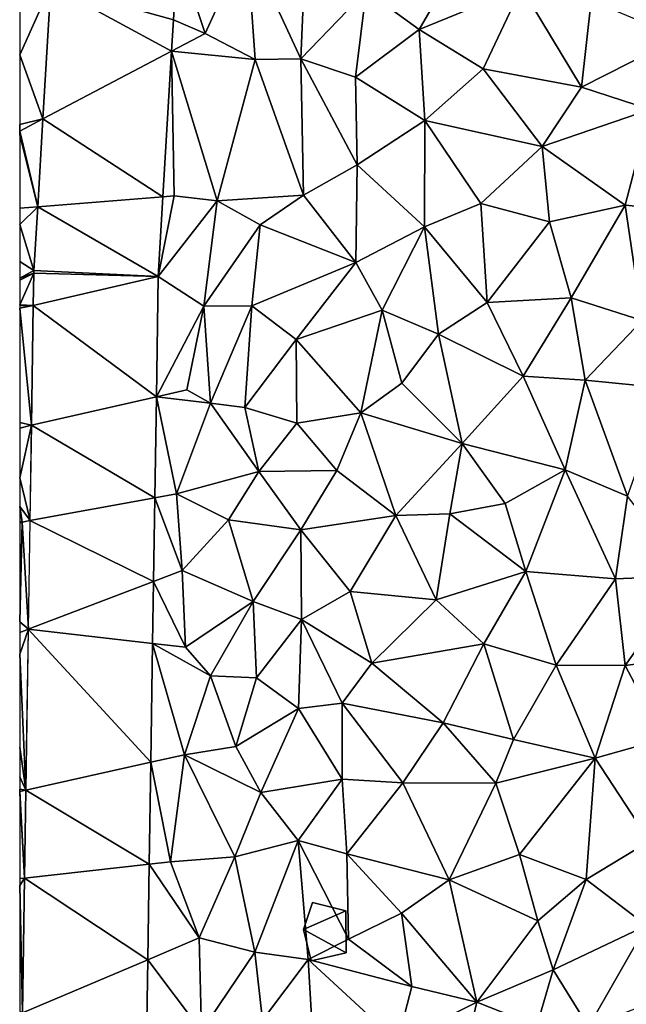
# Model space of a CAD drawing. Extents: x 574988 to 576037, y 6222000 to 6223048.
# Drawn here: x 575000 to 575044, y 6222259 to 6222330 of the extents above; entities that cross this region are included whole.
import ezdxf

# ---------------------------------------------------------------- set-up
doc = ezdxf.new("R2010")
doc.units = 0
doc.header["$MEASUREMENT"] = 0
for name, color, linetype in [('Bygninger_LOD2', 1, 'Continuous'), ('Terraen', 33, 'Continuous'), ('Terraen_vej', 33, 'Continuous')]:
    doc.layers.add(name, color=color, linetype=linetype)

# ---------------------------------------------------------------- blocks, each defined once
blk = doc.blocks.new('1km_6222_575_UTM32_ACAD_1_FMEBLOCK43')
at = {"layer": 'Terraen_vej', "color": 251, "true_color": 0x555555}
for points in [[(-60.283, 19.85, 4.884), (-51.414, 17.379, 4.843), (-51.116, 22.381, 4.873)], [(-60.857, 10.194, 4.817), (-51.55, 15.094, 4.83), (-60.283, 19.85, 4.884)], [(-51.55, 15.094, 4.83), (-51.414, 17.379, 4.843), (-60.283, 19.85, 4.884)], [(-60.857, 10.194, 4.817), (-52.176, 4.565, 4.768), (-51.55, 15.094, 4.83)], [(-60.857, 10.194, 4.817), (-61.235, 3.842, 4.773), (-52.176, 4.565, 4.768)], [(-61.235, 3.842, 4.773), (-52.519, -1.198, 4.734), (-52.176, 4.565, 4.768)], [(-61.509, -0.763, 4.741), (-52.519, -1.198, 4.734), (-61.235, 3.842, 4.773)], [(-61.516, -0.961, 4.738), (-61.552, -3.305, 4.728), (-52.519, -1.198, 4.734)], [(-61.552, -3.305, 4.728), (-52.653, -9.922, 4.683), (-52.519, -1.198, 4.734)], [(-61.509, -0.763, 4.741), (-61.516, -0.961, 4.738), (-52.519, -1.198, 4.734)], [(-61.552, -3.305, 4.728), (-61.686, -11.979, 4.693), (-52.653, -9.922, 4.683)], [(-61.686, -11.979, 4.693), (-52.765, -17.218, 4.64), (-52.653, -9.922, 4.683)], [(-61.686, -11.979, 4.693), (-61.792, -18.875, 4.665), (-52.765, -17.218, 4.64)], [(-61.792, -18.875, 4.665), (-52.858, -23.275, 4.605), (-52.765, -17.218, 4.64)], [(-61.792, -18.875, 4.665), (-61.913, -26.735, 4.633), (-52.858, -23.275, 4.605)], [(-61.913, -26.735, 4.633), (-52.928, -27.759, 4.578), (-52.858, -23.275, 4.605)], [(-61.913, -26.735, 4.633), (-62.092, -38.385, 4.586), (-53.06, -36.366, 4.528)], [(-61.913, -26.735, 4.633), (-53.06, -36.366, 4.528), (-52.928, -27.759, 4.578)], [(-62.092, -38.385, 4.586), (-53.174, -43.75, 4.485), (-53.06, -36.366, 4.528)], [(-62.092, -38.385, 4.586), (-62.19, -44.75, 4.56), (-53.174, -43.75, 4.485)], [(-53.28, -50.656, 4.444), (-53.174, -43.75, 4.485), (-62.19, -44.75, 4.56)], [(-53.28, -50.656, 4.444), (-62.19, -44.75, 4.56), (-62.341, -54.514, 4.52)], [(-62.341, -54.514, 4.52), (-53.372, -56.619, 4.41), (-53.28, -50.656, 4.444)]]:
    blk.add_polyline3d(points, close=True, dxfattribs=at)
blk = doc.blocks.new('1km_6222_575_UTM32_ACAD_1_FMEBLOCK126')
at = {"layer": 'Terraen', "color": 9, "true_color": 0xbbbbbb}
for points in [[(-41.79, 23.63, 4.93), (-46.08, 23, 4.99), (-42.17, 14.55, 4.89)], [(-41.79, 23.63, 4.93), (-42.17, 14.55, 4.89), (-37.44, 19.46, 4.93)], [(-46.08, 23, 4.99), (-51.08, 22.381, 4.873), (-49.09, 16.37, 4.88)], [(-46.08, 23, 4.99), (-49.09, 16.37, 4.88), (-45.48, 14.5, 5.05)], [(-46.08, 23, 4.99), (-45.48, 14.5, 5.05), (-42.17, 14.55, 4.89)], [(-51.377, 17.379, 4.843), (-49.09, 16.37, 4.88), (-51.08, 22.381, 4.873)], [(-30.17, 22.64, 4.79), (-37.44, 19.46, 4.93), (-33.6, 16.68, 4.77)], [(-26.21, 19.71, 4.64), (-30.17, 22.64, 4.79), (-33.6, 16.68, 4.77)], [(-60.82, 10.194, 4.817), (-60.246, 19.85, 4.884), (-62.5, 14.847, 4.903)], [(-60.246, 19.85, 4.884), (-62.5, 19.667, 4.945), (-62.5, 14.847, 4.903)], [(-37.44, 19.46, 4.93), (-42.17, 14.55, 4.89), (-38.21, 13.22, 4.84)], [(-37.44, 19.46, 4.93), (-38.21, 13.22, 4.84), (-33.6, 16.68, 4.77)], [(-26.21, 19.71, 4.64), (-33.6, 16.68, 4.77), (-28.97, 13.83, 4.61)], [(-26.21, 19.71, 4.64), (-28.97, 13.83, 4.61), (-21.86, 12.49, 4.38)], [(-26.21, 19.71, 4.64), (-21.86, 12.49, 4.38), (-21.17, 18.75, 4.46)], [(-21.17, 18.75, 4.46), (-21.86, 12.49, 4.38), (-14.77, 16.09, 4.18)], [(-51.513, 15.094, 4.83), (-49.09, 16.37, 4.88), (-51.377, 17.379, 4.843)], [(-33.6, 16.68, 4.77), (-38.21, 13.22, 4.84), (-33.21, 10.08, 4.68)], [(-28.97, 13.83, 4.61), (-33.6, 16.68, 4.77), (-33.21, 10.08, 4.68)], [(-45.48, 14.5, 5.05), (-49.09, 16.37, 4.88), (-51.513, 15.094, 4.83)], [(-14.77, 16.09, 4.18), (-21.86, 12.49, 4.38), (-16.91, 10.88, 4.18)], [(-52.139, 4.565, 4.768), (-51.32, 4.63, 4.7), (-51.513, 15.094, 4.83)], [(-45.48, 14.5, 5.05), (-51.513, 15.094, 4.83), (-48.22, 4.26, 4.76)], [(-51.513, 15.094, 4.83), (-51.32, 4.63, 4.7), (-48.22, 4.26, 4.76)], [(-60.82, 10.194, 4.817), (-62.5, 14.847, 4.903), (-62.5, 9.799, 4.876)], [(-45.48, 14.5, 5.05), (-48.22, 4.26, 4.76), (-41.98, 4.69, 4.75)], [(-45.48, 14.5, 5.05), (-41.98, 4.69, 4.75), (-42.17, 14.55, 4.89)], [(-42.17, 14.55, 4.89), (-38.09, 6.87, 4.7), (-38.21, 13.22, 4.84)], [(-42.17, 14.55, 4.89), (-41.98, 4.69, 4.75), (-38.09, 6.87, 4.7)], [(-28.97, 13.83, 4.61), (-33.21, 10.08, 4.68), (-24.71, 8.19, 4.44)], [(-28.97, 13.83, 4.61), (-24.71, 8.19, 4.44), (-21.86, 12.49, 4.38)], [(-38.21, 13.22, 4.84), (-38.09, 6.87, 4.7), (-33.21, 10.08, 4.68)], [(-16.91, 10.88, 4.18), (-21.86, 12.49, 4.38), (-24.71, 8.19, 4.44)], [(-16.91, 10.88, 4.18), (-24.71, 8.19, 4.44), (-18.71, 3.96, 4.01)], [(-16.91, 10.88, 4.18), (-18.71, 3.96, 4.01), (-13.35, 3.45, 3.76)], [(-60.82, 10.194, 4.817), (-62.5, 9.799, 4.876), (-62.48, 9.32, 4.77)], [(-60.82, 10.194, 4.817), (-62.48, 9.32, 4.77), (-61.198, 3.842, 4.773)], [(-33.21, 10.08, 4.68), (-38.09, 6.87, 4.7), (-33.22, 2.38, 4.51)], [(-33.21, 10.08, 4.68), (-33.22, 2.38, 4.51), (-29.16, 4.08, 4.45)], [(-33.21, 10.08, 4.68), (-29.16, 4.08, 4.45), (-24.71, 8.19, 4.44)], [(-62.5, 9.799, 4.876), (-62.5, 9.32, 4.772), (-62.48, 9.32, 4.77)], [(-62.5, 9.025, 4.774), (-62.48, 9.32, 4.77), (-62.5, 9.32, 4.772)], [(-61.198, 3.842, 4.773), (-62.48, 9.32, 4.77), (-62.5, 9.025, 4.774)], [(-61.198, 3.842, 4.773), (-62.5, 9.025, 4.774), (-62.5, 3.739, 4.826)], [(-24.71, 8.19, 4.44), (-29.16, 4.08, 4.45), (-24.19, 2.75, 4.21)], [(-24.71, 8.19, 4.44), (-24.19, 2.75, 4.21), (-18.71, 3.96, 4.01)], [(-38.09, 6.87, 4.7), (-41.98, 4.69, 4.75), (-38.19, -0.2, 4.66)], [(-38.09, 6.87, 4.7), (-38.19, -0.2, 4.66), (-33.22, 2.38, 4.51)], [(-52.482, -1.198, 4.734), (-51.32, 4.63, 4.7), (-52.139, 4.565, 4.768)], [(-52.482, -1.198, 4.734), (-48.22, 4.26, 4.76), (-51.32, 4.63, 4.7)], [(-45.1, 2.53, 4.94), (-41.98, 4.69, 4.75), (-48.22, 4.26, 4.76)], [(-45.1, 2.53, 4.94), (-38.19, -0.2, 4.66), (-41.98, 4.69, 4.75)], [(-61.472, -0.763, 4.741), (-61.198, 3.842, 4.773), (-62.5, 2.55, 4.814)], [(-61.198, 3.842, 4.773), (-62.5, 3.739, 4.826), (-62.5, 2.55, 4.814)], [(-52.482, -1.198, 4.734), (-49.19, -3.36, 4.76), (-48.22, 4.26, 4.76)], [(-45.1, 2.53, 4.94), (-48.22, 4.26, 4.76), (-49.19, -3.36, 4.76)], [(-29.16, 4.08, 4.45), (-33.22, 2.38, 4.51), (-28.7, -3.09, 4.15)], [(-24.19, 2.75, 4.21), (-29.16, 4.08, 4.45), (-28.7, -3.09, 4.15)], [(-24.19, 2.75, 4.21), (-22.61, -2.75, 3.99), (-18.71, 3.96, 4.01)], [(-18.71, 3.96, 4.01), (-22.61, -2.75, 3.99), (-17.49, -4.4, 3.79)], [(-13.35, 3.45, 3.76), (-18.71, 3.96, 4.01), (-17.49, -4.4, 3.79)], [(-61.472, -0.763, 4.741), (-62.5, 2.55, 4.814), (-62.5, -0.119, 4.786)], [(-45.1, 2.53, 4.94), (-49.19, -3.36, 4.76), (-45.72, -3.32, 4.81)], [(-45.1, 2.53, 4.94), (-45.72, -3.32, 4.81), (-38.19, -0.2, 4.66)], [(-33.22, 2.38, 4.51), (-38.19, -0.2, 4.66), (-36.29, -3.65, 4.47)], [(-33.22, 2.38, 4.51), (-36.29, -3.65, 4.47), (-32.22, -5.38, 4.2)], [(-33.22, 2.38, 4.51), (-32.22, -5.38, 4.2), (-28.7, -3.09, 4.15)], [(-24.19, 2.75, 4.21), (-28.7, -3.09, 4.15), (-22.61, -2.75, 3.99)], [(-61.472, -0.763, 4.741), (-62.5, -0.119, 4.786), (-62.5, -1.327, 4.776)], [(-38.19, -0.2, 4.66), (-45.72, -3.32, 4.81), (-42.5, -5.77, 4.65)], [(-38.19, -0.2, 4.66), (-42.5, -5.77, 4.65), (-36.29, -3.65, 4.47)], [(-61.472, -0.763, 4.741), (-62.5, -1.327, 4.776), (-61.479, -0.961, 4.738)], [(-61.479, -0.961, 4.738), (-62.5, -3.255, 4.711), (-61.516, -3.305, 4.728)], [(-61.479, -0.961, 4.738), (-62.5, -1.481, 4.773), (-62.5, -3.255, 4.711)], [(-62.5, -1.327, 4.776), (-62.5, -1.481, 4.773), (-61.479, -0.961, 4.738)], [(-52.482, -1.198, 4.734), (-52.616, -9.922, 4.683), (-49.19, -3.36, 4.76)], [(-22.61, -2.75, 3.99), (-28.7, -3.09, 4.15), (-26.09, -8.42, 3.92)], [(-22.61, -2.75, 3.99), (-26.09, -8.42, 3.92), (-21.61, -8.7, 3.77)], [(-22.61, -2.75, 3.99), (-21.61, -8.7, 3.77), (-17.49, -4.4, 3.79)], [(-62.5, -3.255, 4.711), (-62.5, -3.3, 4.71), (-61.516, -3.305, 4.728)], [(-61.516, -3.305, 4.728), (-62.5, -3.3, 4.71), (-62.5, -3.499, 4.71)], [(-61.516, -3.305, 4.728), (-62.5, -3.499, 4.71), (-61.649, -11.979, 4.693)], [(-62.5, -11.764, 4.725), (-61.649, -11.979, 4.693), (-62.5, -3.499, 4.71)], [(-52.616, -9.922, 4.683), (-50.41, -9.42, 4.68), (-49.19, -3.36, 4.76)], [(-49.19, -3.36, 4.76), (-50.41, -9.42, 4.68), (-48.71, -10.37, 4.65)], [(-45.72, -3.32, 4.81), (-49.19, -3.36, 4.76), (-48.71, -10.37, 4.65)], [(-45.72, -3.32, 4.81), (-48.71, -10.37, 4.65), (-46.21, -10.7, 4.76)], [(-45.72, -3.32, 4.81), (-46.21, -10.7, 4.76), (-42.5, -5.77, 4.65)], [(-28.7, -3.09, 4.15), (-32.22, -5.38, 4.2), (-26.09, -8.42, 3.92)], [(-36.29, -3.65, 4.47), (-42.5, -5.77, 4.65), (-37.83, -11.07, 4.5)], [(-36.29, -3.65, 4.47), (-37.83, -11.07, 4.5), (-34.86, -8.94, 4.39)], [(-36.29, -3.65, 4.47), (-34.86, -8.94, 4.39), (-32.22, -5.38, 4.2)], [(-15.75, -9.29, 3.57), (-17.49, -4.4, 3.79), (-21.61, -8.7, 3.77)], [(-32.22, -5.38, 4.2), (-34.86, -8.94, 4.39), (-30.49, -13.29, 4)], [(-32.22, -5.38, 4.2), (-30.49, -13.29, 4), (-26.09, -8.42, 3.92)], [(-46.21, -10.7, 4.76), (-42.46, -11.82, 4.55), (-42.5, -5.77, 4.65)], [(-37.83, -11.07, 4.5), (-42.5, -5.77, 4.65), (-42.46, -11.82, 4.55)], [(-26.09, -8.42, 3.92), (-30.49, -13.29, 4), (-23.06, -15.21, 3.72)], [(-21.61, -8.7, 3.77), (-26.09, -8.42, 3.92), (-23.06, -15.21, 3.72)], [(-37.83, -11.07, 4.5), (-30.49, -13.29, 4), (-34.86, -8.94, 4.39)], [(-21.61, -8.7, 3.77), (-23.06, -15.21, 3.72), (-18.55, -17.1, 3.5)], [(-15.75, -9.29, 3.57), (-21.61, -8.7, 3.77), (-18.55, -17.1, 3.5)], [(-52.729, -17.218, 4.64), (-51.16, -16.93, 4.5), (-52.616, -9.922, 4.683)], [(-52.616, -9.922, 4.683), (-48.71, -10.37, 4.65), (-50.41, -9.42, 4.68)], [(-52.616, -9.922, 4.683), (-51.16, -16.93, 4.5), (-48.71, -10.37, 4.65)], [(-45.21, -15.33, 4.83), (-48.71, -10.37, 4.65), (-51.16, -16.93, 4.5)], [(-46.21, -10.7, 4.76), (-48.71, -10.37, 4.65), (-45.21, -15.33, 4.83)], [(-46.21, -10.7, 4.76), (-45.21, -15.33, 4.83), (-42.46, -11.82, 4.55)], [(-37.83, -11.07, 4.5), (-42.46, -11.82, 4.55), (-39.56, -15.25, 4.57)], [(-37.83, -11.07, 4.5), (-39.56, -15.25, 4.57), (-35.29, -18.51, 4.23)], [(-37.83, -11.07, 4.5), (-35.29, -18.51, 4.23), (-30.49, -13.29, 4)], [(-62.5, -11.764, 4.725), (-62.5, -12.173, 4.717), (-61.649, -11.979, 4.693)], [(-61.649, -11.979, 4.693), (-62.5, -12.173, 4.717), (-62.5, -15.774, 4.701)], [(-61.649, -11.979, 4.693), (-62.5, -15.774, 4.701), (-61.755, -18.875, 4.665)], [(-42.46, -11.82, 4.55), (-45.21, -15.33, 4.83), (-39.56, -15.25, 4.57)], [(-30.49, -13.29, 4), (-35.29, -18.51, 4.23), (-31.38, -18.38, 4.01)], [(-30.49, -13.29, 4), (-31.38, -18.38, 4.01), (-27.4, -17.64, 3.77)], [(-23.06, -15.21, 3.72), (-30.49, -13.29, 4), (-27.4, -17.64, 3.77)], [(-45.21, -15.33, 4.83), (-51.16, -16.93, 4.5), (-47.39, -18.83, 4.52)], [(-45.21, -15.33, 4.83), (-47.39, -18.83, 4.52), (-42.17, -19.55, 4.5)], [(-45.21, -15.33, 4.83), (-42.17, -19.55, 4.5), (-39.56, -15.25, 4.57)], [(-39.56, -15.25, 4.57), (-42.17, -19.55, 4.5), (-35.29, -18.51, 4.23)], [(-23.06, -15.21, 3.72), (-27.4, -17.64, 3.77), (-25.89, -22.57, 3.64)], [(-23.06, -15.21, 3.72), (-25.89, -22.57, 3.64), (-19.4, -23.1, 3.43)], [(-23.06, -15.21, 3.72), (-19.4, -23.1, 3.43), (-18.55, -17.1, 3.5)], [(-61.755, -18.875, 4.665), (-62.5, -15.774, 4.701), (-62.5, -17.843, 4.632)], [(-52.729, -17.218, 4.64), (-50.74, -22.48, 4.51), (-51.16, -16.93, 4.5)], [(-51.16, -16.93, 4.5), (-50.74, -22.48, 4.51), (-47.39, -18.83, 4.52)], [(-18.55, -17.1, 3.5), (-19.4, -23.1, 3.43), (-14.11, -22.88, 3.27)], [(-52.822, -23.275, 4.605), (-50.74, -22.48, 4.51), (-52.729, -17.218, 4.64)], [(-31.38, -18.38, 4.01), (-25.89, -22.57, 3.64), (-27.4, -17.64, 3.77)], [(-62.5, -17.843, 4.632), (-62.5, -18.932, 4.617), (-62.33, -18.98, 4.61)], [(-61.755, -18.875, 4.665), (-62.5, -17.843, 4.632), (-62.33, -18.98, 4.61)], [(-35.29, -18.51, 4.23), (-42.17, -19.55, 4.5), (-38.61, -24, 4.47)], [(-35.29, -18.51, 4.23), (-38.61, -24, 4.47), (-32.39, -24.6, 3.94)], [(-31.38, -18.38, 4.01), (-35.29, -18.51, 4.23), (-32.39, -24.6, 3.94)], [(-31.38, -18.38, 4.01), (-32.39, -24.6, 3.94), (-25.89, -22.57, 3.64)], [(-62.5, -18.932, 4.617), (-62.5, -19.078, 4.616), (-62.33, -18.98, 4.61)], [(-62.5, -26.195, 4.651), (-61.876, -26.735, 4.633), (-62.33, -18.98, 4.61)], [(-62.5, -26.195, 4.651), (-62.33, -18.98, 4.61), (-62.5, -19.078, 4.616)], [(-61.755, -18.875, 4.665), (-62.33, -18.98, 4.61), (-61.876, -26.735, 4.633)], [(-47.39, -18.83, 4.52), (-50.74, -22.48, 4.51), (-45.61, -24.74, 4.61)], [(-47.39, -18.83, 4.52), (-45.61, -24.74, 4.61), (-42.17, -19.55, 4.5)], [(-42.17, -19.55, 4.5), (-45.61, -24.74, 4.61), (-42.13, -26.04, 4.41)], [(-42.17, -19.55, 4.5), (-42.13, -26.04, 4.41), (-38.61, -24, 4.47)], [(-52.822, -23.275, 4.605), (-50.51, -28.03, 4.5), (-50.74, -22.48, 4.51)], [(-50.74, -22.48, 4.51), (-50.51, -28.03, 4.5), (-45.61, -24.74, 4.61)], [(-32.39, -24.6, 3.94), (-28.93, -27.79, 3.75), (-25.89, -22.57, 3.64)], [(-25.89, -22.57, 3.64), (-28.93, -27.79, 3.75), (-23.69, -29.34, 3.53)], [(-25.89, -22.57, 3.64), (-23.69, -29.34, 3.53), (-19.4, -23.1, 3.43)], [(-52.891, -27.759, 4.578), (-50.51, -28.03, 4.5), (-52.822, -23.275, 4.605)], [(-19.4, -23.1, 3.43), (-23.69, -29.34, 3.53), (-18.71, -29.36, 3.33)], [(-14.11, -22.88, 3.27), (-19.4, -23.1, 3.43), (-18.71, -29.36, 3.33)], [(-14.11, -22.88, 3.27), (-18.71, -29.36, 3.33), (-12.93, -28.62, 3.18)], [(-42.13, -26.04, 4.41), (-37.03, -29.19, 4.35), (-38.61, -24, 4.47)], [(-32.39, -24.6, 3.94), (-38.61, -24, 4.47), (-37.03, -29.19, 4.35)], [(-45.61, -24.74, 4.61), (-50.51, -28.03, 4.5), (-48.7, -30.12, 4.47)], [(-45.61, -24.74, 4.61), (-48.7, -30.12, 4.47), (-45.38, -30.25, 4.6)], [(-42.13, -26.04, 4.41), (-45.61, -24.74, 4.61), (-45.38, -30.25, 4.6)], [(-32.39, -24.6, 3.94), (-37.03, -29.19, 4.35), (-28.93, -27.79, 3.75)], [(-62.5, -26.195, 4.651), (-62.5, -26.973, 4.639), (-61.876, -26.735, 4.633)], [(-42.13, -26.04, 4.41), (-45.38, -30.25, 4.6), (-42.33, -32.47, 4.37)], [(-42.13, -26.04, 4.41), (-42.33, -32.47, 4.37), (-39.19, -32.1, 4.51)], [(-42.13, -26.04, 4.41), (-39.19, -32.1, 4.51), (-37.03, -29.19, 4.35)], [(-61.876, -26.735, 4.633), (-62.5, -26.973, 4.639), (-62.5, -28.55, 4.633)], [(-61.876, -26.735, 4.633), (-62.5, -28.55, 4.633), (-62.056, -38.385, 4.586)], [(-53.024, -36.366, 4.528), (-50.58, -35.82, 4.43), (-52.891, -27.759, 4.578)], [(-52.891, -27.759, 4.578), (-48.7, -30.12, 4.47), (-50.51, -28.03, 4.5)], [(-52.891, -27.759, 4.578), (-50.58, -35.82, 4.43), (-48.7, -30.12, 4.47)], [(-28.93, -27.79, 3.75), (-37.03, -29.19, 4.35), (-31.87, -33.52, 3.8)], [(-28.93, -27.79, 3.75), (-31.87, -33.52, 3.8), (-26.78, -34.72, 3.64)], [(-28.93, -27.79, 3.75), (-26.78, -34.72, 3.64), (-23.69, -29.34, 3.53)], [(-62.056, -38.385, 4.586), (-62.5, -28.55, 4.633), (-62.5, -35.265, 4.598)], [(-37.03, -29.19, 4.35), (-39.19, -32.1, 4.51), (-31.87, -33.52, 3.8)], [(-18.71, -29.36, 3.33), (-15.91, -34.67, 3.23), (-12.93, -28.62, 3.18)], [(-23.69, -29.34, 3.53), (-26.78, -34.72, 3.64), (-20.89, -36.06, 3.35)], [(-18.71, -29.36, 3.33), (-23.69, -29.34, 3.53), (-20.89, -36.06, 3.35)], [(-18.71, -29.36, 3.33), (-20.89, -36.06, 3.35), (-15.91, -34.67, 3.23)], [(-48.7, -30.12, 4.47), (-50.58, -35.82, 4.43), (-46.87, -35.23, 4.45)], [(-45.38, -30.25, 4.6), (-48.7, -30.12, 4.47), (-46.87, -35.23, 4.45)], [(-42.33, -32.47, 4.37), (-45.38, -30.25, 4.6), (-46.87, -35.23, 4.45)], [(-42.33, -32.47, 4.37), (-46.87, -35.23, 4.45), (-45.06, -38.55, 4.54)], [(-42.33, -32.47, 4.37), (-45.06, -38.55, 4.54), (-39.19, -37.6, 4.48)], [(-42.33, -32.47, 4.37), (-39.19, -37.6, 4.48), (-39.19, -32.1, 4.51)], [(-39.19, -32.1, 4.51), (-34.78, -37.85, 4.02), (-31.87, -33.52, 3.8)], [(-39.19, -32.1, 4.51), (-39.19, -37.6, 4.48), (-34.78, -37.85, 4.02)], [(-31.87, -33.52, 3.8), (-34.78, -37.85, 4.02), (-28.07, -37.88, 3.65)], [(-26.78, -34.72, 3.64), (-31.87, -33.52, 3.8), (-28.07, -37.88, 3.65)], [(-20.89, -36.06, 3.35), (-26.78, -34.72, 3.64), (-28.07, -37.88, 3.65)], [(-15.91, -34.67, 3.23), (-20.89, -36.06, 3.35), (-16.95, -42.08, 3.24)], [(-62.056, -38.385, 4.586), (-62.5, -35.265, 4.598), (-62.5, -37.414, 4.603)], [(-50.58, -35.82, 4.43), (-45.06, -38.55, 4.54), (-46.87, -35.23, 4.45)], [(-53.024, -36.366, 4.528), (-51.6, -43.58, 4.29), (-50.58, -35.82, 4.43)], [(-50.58, -35.82, 4.43), (-51.6, -43.58, 4.29), (-46.93, -43.2, 4.43)], [(-50.58, -35.82, 4.43), (-46.93, -43.2, 4.43), (-45.06, -38.55, 4.54)], [(-20.89, -36.06, 3.35), (-28.07, -37.88, 3.65), (-26.36, -43.05, 3.46)], [(-20.89, -36.06, 3.35), (-26.36, -43.05, 3.46), (-21.52, -44.85, 3.27)], [(-20.89, -36.06, 3.35), (-21.52, -44.85, 3.27), (-16.95, -42.08, 3.24)], [(-53.137, -43.75, 4.485), (-51.6, -43.58, 4.29), (-53.024, -36.366, 4.528)], [(-62.056, -38.385, 4.586), (-62.5, -37.414, 4.603), (-62.5, -38.322, 4.588)], [(-39.19, -37.6, 4.48), (-45.06, -38.55, 4.54), (-42.35, -42.02, 4.36)], [(-39.19, -37.6, 4.48), (-42.35, -42.02, 4.36), (-38.83, -43, 4.36)], [(-39.19, -37.6, 4.48), (-38.83, -43, 4.36), (-34.78, -37.85, 4.02)], [(-62.056, -38.385, 4.586), (-62.5, -38.322, 4.588), (-62.48, -38.48, 4.49)], [(-62.5, -38.322, 4.588), (-62.5, -38.476, 4.491), (-62.48, -38.48, 4.49)], [(-62.5, -38.476, 4.491), (-62.5, -38.573, 4.489), (-62.48, -38.48, 4.49)], [(-62.154, -44.75, 4.56), (-62.48, -38.48, 4.49), (-62.5, -38.573, 4.489)], [(-62.056, -38.385, 4.586), (-62.48, -38.48, 4.49), (-62.154, -44.75, 4.56)], [(-34.78, -37.85, 4.02), (-38.83, -43, 4.36), (-31.43, -44.88, 3.57)], [(-34.78, -37.85, 4.02), (-31.43, -44.88, 3.57), (-28.07, -37.88, 3.65)], [(-28.07, -37.88, 3.65), (-31.43, -44.88, 3.57), (-26.36, -43.05, 3.46)], [(-62.154, -44.75, 4.56), (-62.5, -38.573, 4.489), (-62.5, -44.788, 4.534)], [(-42.35, -42.02, 4.36), (-45.06, -38.55, 4.54), (-46.93, -43.2, 4.43)], [(-42.35, -42.02, 4.36), (-46.93, -43.2, 4.43), (-45.49, -50.11, 4.49)], [(-42.35, -42.02, 4.36), (-45.49, -50.11, 4.49), (-41.64, -50.64, 4.35)], [(-42.35, -42.02, 4.36), (-38.71, -49.16, 4.51), (-38.83, -43, 4.36)], [(-42.35, -42.02, 4.36), (-41.64, -50.64, 4.35), (-38.71, -49.16, 4.51)], [(-16.95, -42.08, 3.24), (-21.52, -44.85, 3.27), (-17.17, -48.19, 3.16)], [(-51.6, -43.58, 4.29), (-49.52, -49.07, 4.44), (-46.93, -43.2, 4.43)], [(-46.93, -43.2, 4.43), (-49.52, -49.07, 4.44), (-45.49, -50.11, 4.49)], [(-38.83, -43, 4.36), (-34.89, -47.29, 4), (-31.43, -44.88, 3.57)], [(-38.83, -43, 4.36), (-38.71, -49.16, 4.51), (-34.89, -47.29, 4)], [(-31.43, -44.88, 3.57), (-25.02, -47.85, 3.38), (-26.36, -43.05, 3.46)], [(-26.36, -43.05, 3.46), (-25.02, -47.85, 3.38), (-21.52, -44.85, 3.27)], [(-53.244, -50.656, 4.444), (-49.52, -49.07, 4.44), (-53.137, -43.75, 4.485)], [(-53.137, -43.75, 4.485), (-49.52, -49.07, 4.44), (-51.6, -43.58, 4.29)], [(-62.154, -44.75, 4.56), (-62.5, -44.788, 4.534), (-62.5, -45.287, 4.569)], [(-62.154, -44.75, 4.56), (-62.5, -45.287, 4.569), (-62.304, -54.514, 4.52)], [(-31.43, -44.88, 3.57), (-34.89, -47.29, 4), (-29.44, -53.72, 3.46)], [(-31.43, -44.88, 3.57), (-29.44, -53.72, 3.46), (-25.02, -47.85, 3.38)], [(-21.52, -44.85, 3.27), (-25.02, -47.85, 3.38), (-23.92, -51.39, 3.35)], [(-21.52, -44.85, 3.27), (-23.92, -51.39, 3.35), (-17.17, -48.19, 3.16)], [(-62.5, -45.287, 4.569), (-62.5, -54.391, 4.527), (-62.304, -54.514, 4.52)], [(-34.89, -47.29, 4), (-38.71, -49.16, 4.51), (-34.13, -52.59, 3.92)], [(-34.89, -47.29, 4), (-34.13, -52.59, 3.92), (-29.44, -53.72, 3.46)], [(-25.02, -47.85, 3.38), (-29.44, -53.72, 3.46), (-23.92, -51.39, 3.35)], [(-17.17, -48.19, 3.16), (-23.92, -51.39, 3.35), (-21.36, -55.52, 3.25)], [(-17.17, -48.19, 3.16), (-21.36, -55.52, 3.25), (-15.47, -53.22, 3.16)], [(-53.244, -50.656, 4.444), (-49.35, -55.83, 4.38), (-49.52, -49.07, 4.44)], [(-49.52, -49.07, 4.44), (-49.35, -55.83, 4.38), (-45.49, -50.11, 4.49)], [(-41.64, -50.64, 4.35), (-34.13, -52.59, 3.92), (-38.71, -49.16, 4.51)], [(-45.49, -50.11, 4.49), (-49.35, -55.83, 4.38), (-44.94, -55.04, 4.57)], [(-41.64, -50.64, 4.35), (-45.49, -50.11, 4.49), (-44.94, -55.04, 4.57)], [(-53.335, -56.619, 4.41), (-49.35, -55.83, 4.38), (-53.244, -50.656, 4.444)], [(-41.64, -50.64, 4.35), (-44.94, -55.04, 4.57), (-41.18, -58.42, 4.34)], [(-41.64, -50.64, 4.35), (-35.18, -56.6, 3.99), (-34.13, -52.59, 3.92)], [(-41.64, -50.64, 4.35), (-41.18, -58.42, 4.34), (-35.18, -56.6, 3.99)], [(-29.44, -53.72, 3.46), (-25.09, -55.44, 3.36), (-23.92, -51.39, 3.35)], [(-23.92, -51.39, 3.35), (-25.09, -55.44, 3.36), (-21.36, -55.52, 3.25)], [(-29.44, -53.72, 3.46), (-34.13, -52.59, 3.92), (-35.18, -56.6, 3.99)], [(-29.44, -53.72, 3.46), (-35.18, -56.6, 3.99), (-30.97, -60.13, 3.71)], [(-29.44, -53.72, 3.46), (-30.97, -60.13, 3.71), (-25.09, -55.44, 3.36)]]:
    blk.add_polyline3d(points, close=True, dxfattribs=at)
blk = doc.blocks.new('building_63633')
at = {"layer": 'Bygninger_LOD2', "color": 16, "true_color": 0x7e0000}
for points in [[(-0.89, 2.12, 4.38), (-1.55, 0.16, 4.35), (-1.55, 0.16, 6.94), (-0.89, 2.12, 6.89)], [(-1.55, 0.16, 6.94), (-0.89, 2.12, 6.89), (1.51, 1.51, 6.85)], [(-0.89, 2.12, 4.38), (1.51, 1.51, 4.39), (-1.55, 0.16, 4.35)], [(1.55, -1.53, 6.89), (-1.55, 0.16, 6.94), (1.51, 1.51, 6.85)], [(-1.55, 0.16, 4.35), (1.51, 1.51, 4.39), (1.55, -1.53, 4.34)], [(1.51, 1.51, 4.39), (-0.89, 2.12, 4.38), (-0.89, 2.12, 6.89), (1.51, 1.51, 6.85)], [(1.55, -1.53, 4.34), (1.51, 1.51, 4.39), (1.51, 1.51, 6.85), (1.55, -1.53, 6.89)], [(-1.55, 0.16, 4.35), (-1, -2.12, 4.36), (-1, -2.12, 6.96), (-1.55, 0.16, 6.94)], [(-1, -2.12, 6.96), (-1.55, 0.16, 6.94), (1.55, -1.53, 6.89)], [(-1.55, 0.16, 4.35), (1.55, -1.53, 4.34), (-1, -2.12, 4.36)], [(-1, -2.12, 4.36), (1.55, -1.53, 4.34), (1.55, -1.53, 6.89), (-1, -2.12, 6.96)]]:
    blk.add_3dface(points, dxfattribs=at)

msp = doc.modelspace()

# ---------------------------------------------------------------- block references
at = {"layer": 'Bygninger_LOD2', "color": 16, "true_color": 0x7e0000}
msp.add_blockref('building_63633', (575022.07, 6222263.87), dxfattribs=at)
at = {"layer": 'Terraen', "color": 9, "true_color": 0xbbbbbb}
msp.add_blockref('1km_6222_575_UTM32_ACAD_1_FMEBLOCK126', (575062.5, 6222312.5), dxfattribs=at)
at = {"layer": 'Terraen_vej', "color": 251, "true_color": 0x555555}
msp.add_blockref('1km_6222_575_UTM32_ACAD_1_FMEBLOCK43', (575062.536, 6222312.5), dxfattribs=at)

doc.saveas('drawing.dxf')
